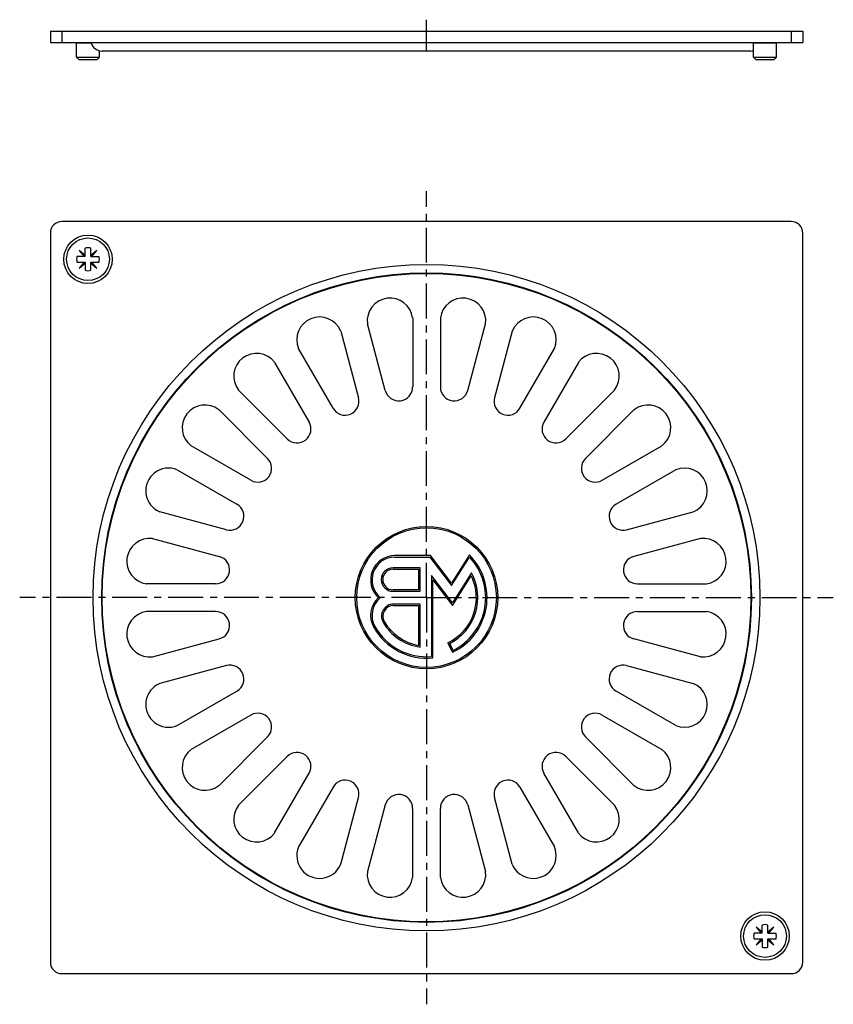
# Model space of a CAD drawing. Units: millimetres. Extents: x 171 to 314, y 22 to 194.
import ezdxf

# ---------------------------------------------------------------- set-up
doc = ezdxf.new("R2010")
doc.units = ezdxf.units.MM
doc.header["$LTSCALE"] = 16.335
doc.linetypes.add('CENTER', pattern=[0.6, 0.375, -0.075, 0.075, -0.075])
doc.layers.get('0').update_dxf_attribs({"linetype": 'CONTINUOUS'})
doc.layers.add('AXES', color=7, linetype='CONTINUOUS')

msp = doc.modelspace()

# ---------------------------------------------------------------- linework, layer by layer
at = {"color": 7, "linetype": 'Continuous'}
for p, q in [((176.19, 192.42), (176.19, 190.42)), ((176.19, 192.42), (308.19, 192.42)), ((308.19, 192.42), (308.19, 190.42)), ((176.19, 190.42), (308.19, 190.42)), ((299.09, 188.92), (185.28, 188.92)), ((181.19, 187.42), (180.79, 187.82)), ((180.79, 187.82), (184.79, 187.82)), ((181.19, 187.42), (184.39, 187.42)), ((184.39, 187.42), (184.79, 187.82)), ((299.58, 187.82), (303.58, 187.82)), ((299.98, 187.42), (299.58, 187.82)), ((299.98, 187.42), (303.18, 187.42)), ((303.18, 187.42), (303.58, 187.82)), ((306.19, 158.97), (178.19, 158.97)), ((176.19, 156.97), (176.19, 28.97)), ((308.19, 28.97), (308.19, 156.97)), ((181.23, 153.92), (182.12, 152.86)), ((182.29, 153.03), (181.23, 153.92)), ((182.29, 152.86), (182.29, 154.3)), ((183.29, 152.86), (183.29, 154.3)), ((184.35, 153.92), (183.29, 153.03)), ((183.46, 152.86), (184.35, 153.92)), ((182.29, 152.86), (180.85, 152.86)), ((183.29, 152.86), (184.72, 152.86)), ((180.85, 151.86), (182.29, 151.86)), ((182.12, 151.86), (181.23, 150.8)), ((181.23, 150.8), (182.29, 151.69)), ((182.29, 151.86), (182.29, 150.43)), ((183.29, 150.43), (183.29, 151.86)), ((183.29, 151.86), (184.72, 151.86)), ((183.29, 151.69), (184.35, 150.8)), ((184.35, 150.8), (183.46, 151.86)), ((301.08, 34.24), (300.02, 35.13)), ((300.02, 35.13), (300.91, 34.07)), ((301.08, 34.07), (301.08, 35.5)), ((302.08, 34.07), (302.08, 35.5)), ((303.14, 35.13), (302.08, 34.24)), ((302.25, 34.07), (303.14, 35.13)), ((301.08, 34.07), (299.65, 34.07)), ((299.65, 33.07), (301.08, 33.07)), ((300.91, 33.07), (300.02, 32.01)), ((300.02, 32.01), (301.08, 32.9)), ((301.08, 33.07), (301.08, 31.63)), ((302.08, 34.07), (303.52, 34.07)), ((302.08, 33.07), (303.52, 33.07)), ((302.08, 31.63), (302.08, 33.07)), ((302.08, 32.9), (303.14, 32.01)), ((303.14, 32.01), (302.25, 33.07)), ((178.19, 26.97), (306.19, 26.97))]:
    msp.add_line(p, q, dxfattribs=at)
at = {"color": 9, "linetype": 'Continuous'}
for p, q in [((178.19, 192.42), (178.19, 190.42)), ((306.19, 192.42), (306.19, 190.42))]:
    msp.add_line(p, q, dxfattribs=at)
at = {"color": 7, "linetype": 'Continuous'}
for centre in [(182.79, 152.36), (301.58, 33.57)]:
    msp.add_circle(centre, 4.25, dxfattribs=at)
for centre, radius, start, end in [((185.28, 191.02), 2.1, 196.6015, 270), ((299.09, 191.02), 2.1, 270, 283.6035), ((178.19, 156.97), 2, 90, 180), ((306.19, 156.97), 2, 0, 90), ((182.79, 152.36), 2, 75.5225, 104.4775), ((182.79, 152.36), 2, 165.5225, 194.4775), ((182.79, 152.36), 2, 345.5225, 14.4775), ((182.79, 152.36), 2, 255.5225, 284.4775), ((301.58, 33.57), 2, 75.5225, 104.4775), ((301.58, 33.57), 2, 165.5225, 194.4775), ((301.58, 33.57), 2, 345.5225, 14.4775), ((301.58, 33.57), 2, 255.5225, 284.4775), ((178.19, 28.97), 2, 180, 270), ((306.19, 28.97), 2, 270, 360)]:
    msp.add_arc(centre, radius, start, end, dxfattribs=at)
at = {"layer": 'AXES', "color": 7, "linetype": 'CENTER'}
for p, q in [((242.19, 188.92), (242.19, 194.42)), ((242.19, 92.97), (242.19, 164.34)), ((242.19, 92.97), (170.81, 92.97)), ((242.19, 92.97), (242.19, 21.59)), ((242.19, 92.97), (313.56, 92.97))]:
    msp.add_line(p, q, dxfattribs=at)
at = {"layer": 'AXES', "color": 7, "linetype": 'Continuous'}
for p, q in [((180.79, 190.37), (180.74, 190.42)), ((180.79, 187.82), (180.79, 190.37)), ((180.79, 190.37), (183.29, 190.37)), ((299.58, 190.37), (299.53, 190.42)), ((299.58, 190.37), (303.58, 190.37)), ((299.58, 187.82), (299.58, 190.37)), ((303.58, 190.37), (303.63, 190.42)), ((303.58, 187.82), (303.58, 190.37)), ((184.79, 187.82), (184.79, 188.98)), ((239.76, 142.07), (239.76, 129.96)), ((244.62, 142.07), (244.62, 129.96)), ((234.96, 129.33), (231.82, 141.02)), ((249.41, 129.33), (252.55, 141.02)), ((227.13, 139.77), (230.26, 128.07)), ((257.24, 139.77), (254.11, 128.07)), ((225.79, 126.22), (219.74, 136.7)), ((258.58, 126.22), (264.63, 136.7)), ((215.53, 134.27), (221.58, 123.79)), ((268.84, 134.27), (262.79, 123.79)), ((217.74, 120.85), (209.18, 129.4)), ((266.63, 120.85), (275.19, 129.4)), ((205.75, 125.97), (214.3, 117.41)), ((278.62, 125.97), (270.07, 117.41)), ((211.36, 113.57), (200.88, 119.62)), ((273.01, 113.57), (283.49, 119.62)), ((198.45, 115.41), (208.93, 109.36)), ((285.92, 115.41), (275.44, 109.36)), ((207.08, 104.89), (195.38, 108.02)), ((277.3, 104.89), (288.99, 108.02)), ((194.13, 103.33), (205.82, 100.19)), ((290.24, 103.33), (278.55, 100.19)), ((242.88, 100.34), (236.63, 100.34)), ((246.58, 95.53), (242.88, 100.34)), ((249.71, 100.46), (246.58, 95.53)), ((236.63, 100.09), (242.75, 100.09)), ((242.75, 100.09), (246.6, 95.1)), ((246.6, 95.1), (249.75, 100.06)), ((241.06, 98.22), (236.31, 98.22)), ((236.31, 97.97), (240.81, 97.97)), ((240.81, 97.97), (240.81, 94.34)), ((241.06, 94.09), (241.06, 98.22)), ((243.06, 96.83), (243.06, 82.63)), ((246.74, 92.05), (243.06, 96.83)), ((250.07, 97.3), (246.74, 92.05)), ((246.76, 91.61), (250.05, 96.8)), ((205.19, 95.4), (193.08, 95.4)), ((243.31, 82.4), (243.31, 96.09)), ((243.31, 96.09), (246.76, 91.61)), ((279.18, 95.4), (291.29, 95.4)), ((240.81, 94.34), (236.31, 94.34)), ((236.31, 94.09), (241.06, 94.09)), ((241.06, 91.84), (236.41, 91.84)), ((241.06, 84.29), (241.06, 91.84)), ((205.19, 90.54), (193.08, 90.54)), ((236.41, 91.59), (240.81, 91.59)), ((240.81, 91.59), (240.81, 84.58)), ((279.18, 90.54), (291.29, 90.54)), ((194.13, 82.6), (205.82, 85.74)), ((245.93, 85.06), (246.73, 83.36)), ((246.85, 83.7), (246.26, 84.94)), ((290.24, 82.6), (278.55, 85.74)), ((207.08, 81.04), (195.38, 77.91)), ((277.3, 81.04), (288.99, 77.91)), ((198.45, 70.52), (208.93, 76.57)), ((285.92, 70.52), (275.44, 76.57)), ((211.36, 72.36), (200.88, 66.31)), ((273.01, 72.36), (283.49, 66.31)), ((205.75, 59.96), (214.3, 68.52)), ((278.62, 59.96), (270.07, 68.52)), ((217.74, 65.08), (209.18, 56.53)), ((266.63, 65.08), (275.19, 56.53)), ((215.53, 51.66), (221.58, 62.14)), ((268.84, 51.66), (262.79, 62.14)), ((225.79, 59.71), (219.74, 49.23)), ((258.58, 59.71), (264.63, 49.23)), ((227.13, 46.16), (230.26, 57.86)), ((257.24, 46.16), (254.11, 57.86)), ((234.96, 56.6), (231.82, 44.91)), ((239.76, 43.86), (239.76, 55.97)), ((244.62, 43.86), (244.62, 55.97)), ((249.41, 56.6), (252.55, 44.91))]:
    msp.add_line(p, q, dxfattribs=at)
for centre, radius in [((182.79, 152.36), 3.75), ((242.19, 92.97), 12.5), ((242.19, 92.97), 12.25), ((301.58, 33.57), 3.75)]:
    msp.add_circle(centre, radius, dxfattribs=at)
at = {"layer": 'AXES', "color": 9, "linetype": 'Continuous'}
for radius in [58.5, 57, 56.9]:
    msp.add_circle((242.19, 92.97), radius, dxfattribs=at)
at = {"layer": 'AXES', "color": 7, "linetype": 'Continuous'}
for centre, radius, start, end in [((235.79, 141.55), 4, 7.5, 187.5), ((248.58, 141.55), 4, 352.5, 172.5), ((223.43, 138.24), 4, 22.5, 202.5), ((260.94, 138.24), 4, 337.5, 157.5), ((212.36, 131.84), 4, 37.5, 217.5), ((272.01, 131.84), 4, 322.5, 142.5), ((237.31, 129.96), 2.44, 195, 360), ((247.06, 129.96), 2.44, 180, 345), ((227.9, 127.44), 2.44, 210, 15), ((256.47, 127.44), 2.44, 165, 330), ((203.31, 122.79), 4, 52.5, 232.5), ((281.06, 122.79), 4, 307.5, 127.5), ((219.47, 122.57), 2.44, 225, 30), ((264.9, 122.57), 2.44, 150, 315), ((212.58, 115.68), 2.44, 240, 45), ((271.79, 115.68), 2.44, 135, 300), ((196.92, 111.72), 4, 67.5, 247.5), ((287.46, 111.72), 4, 292.5, 112.5), ((207.71, 107.25), 2.44, 255, 60), ((276.66, 107.25), 2.44, 120, 285), ((193.6, 99.36), 4, 82.5, 262.5), ((290.77, 99.36), 4, 277.5, 97.5), ((236.63, 96.09), 4.25, 90, 227.3422), ((242.19, 92.97), 10.62, 295.3105, 44.9001), ((205.19, 97.84), 2.44, 270, 75), ((236.63, 96.09), 4, 90, 231.3848), ((242.19, 92.97), 10.38, 296.6912, 43.1682), ((279.18, 97.84), 2.44, 105, 270), ((236.31, 96.15), 2.06, 90, 270), ((236.31, 96.15), 1.81, 90, 270), ((242.19, 92.97), 8.75, 295.3105, 26.001), ((242.19, 92.97), 9, 296.9022, 28.8064), ((236.63, 89.84), 4.25, 132.6578, 209.383), ((236.63, 89.84), 4, 128.6152, 209.383), ((236.41, 89.72), 2.12, 90, 209.3696), ((193.6, 86.57), 4, 97.5, 277.5), ((205.19, 88.09), 2.44, 285, 90), ((236.41, 89.72), 1.87, 90, 209.3696), ((279.18, 88.09), 2.44, 90, 255), ((290.77, 86.57), 4, 262.5, 82.5), ((242.19, 92.97), 8.75, 209.3696, 262.6129), ((242.19, 92.97), 8.5, 209.3696, 260.6907), ((242.19, 92.97), 10.62, 209.383, 276.078), ((242.19, 92.97), 10.38, 209.383, 274.8379), ((207.71, 78.68), 2.44, 300, 105), ((276.66, 78.68), 2.44, 75, 240), ((196.92, 74.21), 4, 112.5, 292.5), ((287.46, 74.21), 4, 247.5, 67.5), ((212.58, 70.25), 2.44, 315, 120), ((271.79, 70.25), 2.44, 60, 225), ((203.31, 63.14), 4, 127.5, 307.5), ((219.47, 63.36), 2.44, 330, 135), ((264.9, 63.36), 2.44, 45, 210), ((281.06, 63.14), 4, 232.5, 52.5), ((227.9, 58.49), 2.44, 345, 150), ((256.47, 58.49), 2.44, 30, 195), ((237.31, 55.97), 2.44, 0, 165), ((247.06, 55.97), 2.44, 15, 180), ((212.36, 54.09), 4, 142.5, 322.5), ((272.01, 54.09), 4, 217.5, 37.5), ((223.43, 47.69), 4, 157.5, 337.5), ((260.94, 47.69), 4, 202.5, 22.5), ((235.79, 44.38), 4, 172.5, 352.5), ((248.58, 44.38), 4, 187.5, 7.5)]:
    msp.add_arc(centre, radius, start, end, dxfattribs=at)

doc.saveas('drawing.dxf')
